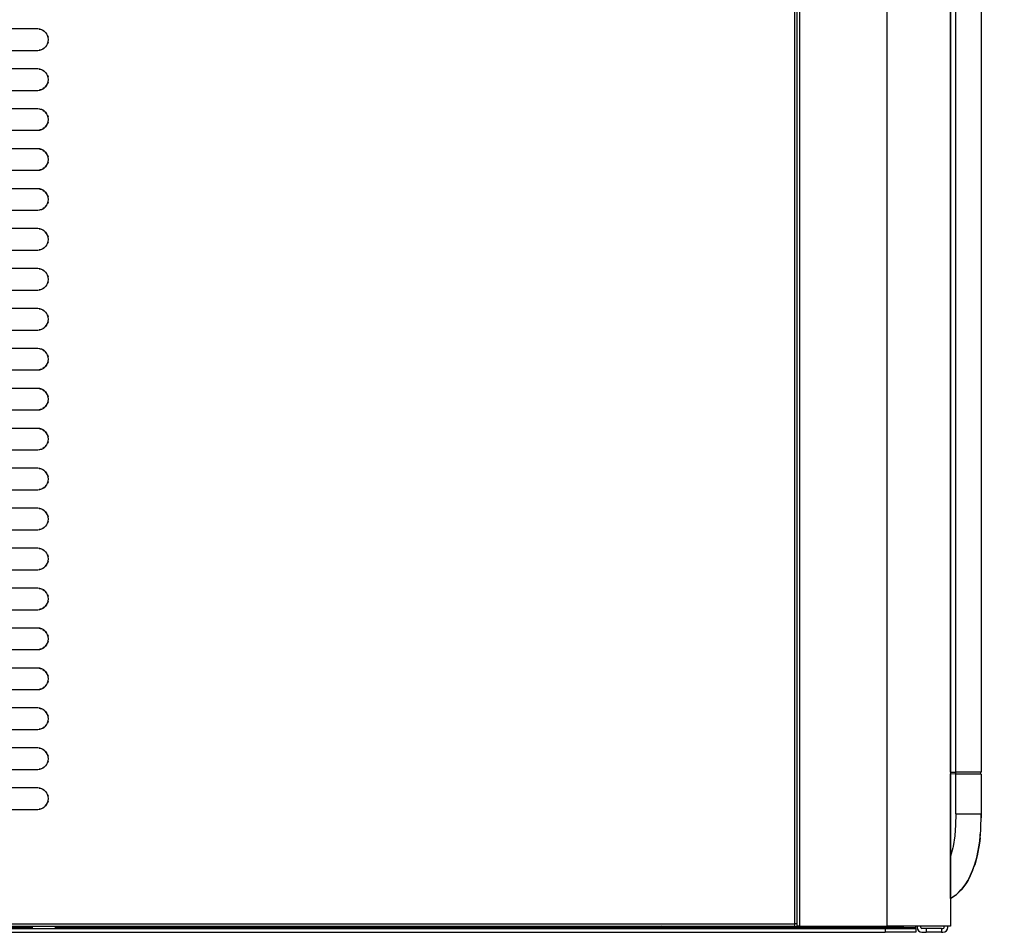
# Model space of a CAD drawing. Units: millimetres. Extents: x 152 to 1057, y -670 to 593.
# Drawn here: x 572 to 892, y -10 to 287 of the extents above; entities that cross this region are included whole.
import ezdxf

# ---------------------------------------------------------------- set-up
doc = ezdxf.new("R2010")
doc.units = ezdxf.units.MM

# ---------------------------------------------------------------- blocks, each defined once
blk = doc.blocks.new('704335_00_1_1__1', base_point=(4540.97, 8232.57))
at = {"color": 3, "linetype": 'Continuous'}
for p, q in [((4540.97, 8808.77), (4540.97, 8808.27)), ((4547.15, 8232.64), (4546.76, 8232.77)), ((4624.37, 8232.57), (4625.57, 8232.77)), ((4624.37, 8232.57), (4547.97, 8232.57))]:
    blk.add_line(p, q, dxfattribs=at)
at = {"color": 4, "linetype": 'Continuous'}
blk.add_line((4542.57, 8808.77), (4542.57, 8808.27), dxfattribs=at)
at = {"color": 3, "linetype": 'Continuous'}
blk.add_arc((4547.97, 8237.57), 5, 260.5265, 270.0002, dxfattribs=at)
blk = doc.blocks.new('722883_00__2', base_point=(4026.47, 8230.77))
at = {"color": 3, "linetype": 'Continuous'}
for p, q in [((4341.96, 8232.77), (4341.96, 8232.37)), ((4349.58, 8232.37), (4349.58, 8232.77)), ((4629.47, 8232.37), (4629.47, 8232.77)), ((4629.87, 8232.77), (4629.87, 8232.37)), ((4631.07, 8232.37), (4631.07, 8232.77)), ((4638.67, 8232.37), (4638.67, 8232.77)), ((4639.87, 8232.37), (4639.87, 8232.77)), ((4033.07, 8230.77), (4619.47, 8230.77)), ((4045.77, 8231.97), (4619.47, 8231.97)), ((4341.96, 8232.37), (4341.96, 8231.97)), ((4349.58, 8231.97), (4349.58, 8232.37)), ((4619.47, 8231.97), (4629.47, 8231.97)), ((4619.47, 8231.97), (4619.47, 8230.77)), ((4629.47, 8230.77), (4619.47, 8230.77)), ((4629.47, 8231.97), (4629.47, 8232.37)), ((4629.47, 8231.97), (4629.47, 8230.77)), ((4632.87, 8231.97), (4631.47, 8231.97)), ((4631.47, 8230.77), (4632.87, 8230.77)), ((4637.87, 8231.97), (4632.87, 8231.97)), ((4637.87, 8230.77), (4632.87, 8230.77)), ((4637.87, 8231.97), (4637.87, 8230.77)), ((4637.87, 8231.97), (4638.27, 8231.97)), ((4637.87, 8230.77), (4638.27, 8230.77))]:
    blk.add_line(p, q, dxfattribs=at)
at = {"color": 4, "linetype": 'Continuous'}
for p, q in [((4341.96, 8232.37), (4058.93, 8232.37)), ((4349.58, 8232.37), (4629.47, 8232.37)), ((4632.87, 8231.97), (4632.87, 8230.77))]:
    blk.add_line(p, q, dxfattribs=at)
at = {"color": 3, "linetype": 'Continuous'}
for centre, radius, start, end in [((4631.47, 8232.37), 1.6, 180, 270), ((4631.47, 8232.37), 0.4, 180, 270), ((4638.27, 8232.37), 0.4, 270, 0), ((4638.27, 8232.37), 1.6, 270, 0)]:
    blk.add_arc(centre, radius, start, end, dxfattribs=at)
blk = doc.blocks.new('781572_01__3', base_point=(4026.47, 8230.77))
blk.add_blockref('722883_00__2', (4026.47, 8230.77))
blk = doc.blocks.new('791173_00__4', base_point=(4026.47, 8230.77))
for name, p in [('704335_00_1_1__1', (4540.97, 8232.57)), ('781572_01__3', (4026.47, 8230.77))]:
    blk.add_blockref(name, p)
blk = doc.blocks.new('722886_00__5', base_point=(4112.32, 8270.77))
at = {"color": 3, "linetype": 'Continuous'}
for p, q in [((4344.25, 8524.71), (4344.89, 8524.55)), ((4345.42, 8524.32), (4345.9, 8524.01)), ((4346.32, 8523.62), (4346.67, 8523.17)), ((4346.94, 8522.67), (4347.13, 8522.12)), ((4347.22, 8521.56), (4347.22, 8520.99)), ((4344.89, 8518), (4344.25, 8517.83)), ((4345.9, 8518.54), (4345.42, 8518.23)), ((4346.67, 8519.38), (4346.32, 8518.93)), ((4347.13, 8520.42), (4346.94, 8519.88)), ((4344.25, 8511.71), (4344.89, 8511.55)), ((4345.42, 8511.32), (4345.9, 8511.01)), ((4346.32, 8510.62), (4346.67, 8510.17)), ((4346.94, 8509.67), (4347.13, 8509.12)), ((4347.22, 8508.56), (4347.22, 8507.99)), ((4344.89, 8505), (4344.25, 8504.83)), ((4345.9, 8505.54), (4345.42, 8505.23)), ((4346.67, 8506.38), (4346.32, 8505.93)), ((4347.13, 8507.42), (4346.94, 8506.88)), ((4344.25, 8498.71), (4344.89, 8498.55)), ((4345.42, 8498.32), (4345.9, 8498.01)), ((4346.32, 8497.62), (4346.67, 8497.17)), ((4346.94, 8496.67), (4347.13, 8496.12)), ((4347.22, 8495.56), (4347.22, 8494.99)), ((4345.9, 8492.54), (4345.42, 8492.23)), ((4346.67, 8493.38), (4346.32, 8492.93)), ((4347.13, 8494.42), (4346.94, 8493.88)), ((4344.89, 8492), (4344.25, 8491.83)), ((4344.25, 8485.71), (4344.89, 8485.55)), ((4345.42, 8485.32), (4345.9, 8485.01)), ((4346.32, 8484.62), (4346.67, 8484.17)), ((4346.94, 8483.67), (4347.13, 8483.12)), ((4347.22, 8482.56), (4347.22, 8481.99)), ((4345.9, 8479.54), (4345.42, 8479.23)), ((4346.67, 8480.38), (4346.32, 8479.93)), ((4347.13, 8481.42), (4346.94, 8480.88)), ((4344.89, 8479), (4344.25, 8478.83)), ((4344.25, 8472.71), (4344.89, 8472.55)), ((4345.42, 8472.32), (4345.9, 8472.01)), ((4346.32, 8471.62), (4346.67, 8471.17)), ((4346.94, 8470.67), (4347.13, 8470.12)), ((4345.9, 8466.54), (4345.42, 8466.23)), ((4346.67, 8467.38), (4346.32, 8466.93)), ((4347.13, 8468.42), (4346.94, 8467.88)), ((4347.22, 8469.56), (4347.22, 8468.99)), ((4344.89, 8466), (4344.25, 8465.83)), ((4344.25, 8459.71), (4344.89, 8459.55)), ((4345.42, 8459.32), (4345.9, 8459.01)), ((4346.32, 8458.62), (4346.67, 8458.17)), ((4346.94, 8457.67), (4347.13, 8457.12)), ((4346.67, 8454.38), (4346.32, 8453.93)), ((4347.13, 8455.42), (4346.94, 8454.88)), ((4347.22, 8456.56), (4347.22, 8455.99)), ((4344.89, 8453), (4344.25, 8452.83)), ((4345.9, 8453.54), (4345.42, 8453.23)), ((4344.25, 8446.71), (4344.89, 8446.55)), ((4345.42, 8446.32), (4345.9, 8446.01)), ((4346.32, 8445.62), (4346.67, 8445.17)), ((4346.94, 8444.67), (4347.13, 8444.12)), ((4346.67, 8441.38), (4346.32, 8440.93)), ((4347.13, 8442.42), (4346.94, 8441.88)), ((4347.22, 8443.56), (4347.22, 8442.99)), ((4344.89, 8440), (4344.25, 8439.83)), ((4345.9, 8440.54), (4345.42, 8440.23)), ((4344.25, 8433.71), (4344.89, 8433.55)), ((4345.42, 8433.32), (4345.9, 8433.01)), ((4346.32, 8432.62), (4346.67, 8432.17)), ((4346.94, 8431.67), (4347.13, 8431.12)), ((4346.67, 8428.38), (4346.32, 8427.93)), ((4347.13, 8429.42), (4346.94, 8428.88)), ((4347.22, 8430.56), (4347.22, 8429.99)), ((4344.89, 8427), (4344.25, 8426.83)), ((4345.9, 8427.54), (4345.42, 8427.23)), ((4344.25, 8420.71), (4344.89, 8420.55)), ((4345.42, 8420.32), (4345.9, 8420.01)), ((4346.32, 8419.62), (4346.67, 8419.17)), ((4346.94, 8418.67), (4347.13, 8418.12)), ((4346.67, 8415.38), (4346.32, 8414.93)), ((4347.13, 8416.42), (4346.94, 8415.88)), ((4347.22, 8417.56), (4347.22, 8416.99)), ((4344.89, 8414), (4344.25, 8413.83)), ((4345.9, 8414.54), (4345.42, 8414.23)), ((4344.25, 8407.71), (4344.89, 8407.55)), ((4345.42, 8407.32), (4345.9, 8407.01)), ((4346.32, 8406.62), (4346.67, 8406.17)), ((4346.94, 8405.67), (4347.13, 8405.12)), ((4347.13, 8403.42), (4346.94, 8402.88)), ((4347.22, 8404.56), (4347.22, 8403.99)), ((4344.89, 8401), (4344.25, 8400.83)), ((4345.9, 8401.54), (4345.42, 8401.23)), ((4346.67, 8402.38), (4346.32, 8401.93)), ((4344.25, 8394.71), (4344.89, 8394.55)), ((4345.42, 8394.32), (4345.9, 8394.01)), ((4346.32, 8393.62), (4346.67, 8393.17)), ((4346.94, 8392.67), (4347.13, 8392.12)), ((4347.13, 8390.42), (4346.94, 8389.88)), ((4347.22, 8391.56), (4347.22, 8390.99)), ((4344.89, 8388), (4344.25, 8387.83)), ((4345.9, 8388.54), (4345.42, 8388.23)), ((4346.67, 8389.38), (4346.32, 8388.93)), ((4344.25, 8381.71), (4344.89, 8381.55)), ((4345.42, 8381.32), (4345.9, 8381.01)), ((4346.32, 8380.62), (4346.67, 8380.17)), ((4346.94, 8379.67), (4347.13, 8379.12)), ((4347.13, 8377.42), (4346.94, 8376.88)), ((4347.22, 8378.56), (4347.22, 8377.99)), ((4344.89, 8375), (4344.25, 8374.83)), ((4345.9, 8375.54), (4345.42, 8375.23)), ((4346.67, 8376.38), (4346.32, 8375.93)), ((4344.25, 8368.71), (4344.89, 8368.55)), ((4345.42, 8368.32), (4345.9, 8368.01)), ((4346.32, 8367.62), (4346.67, 8367.17)), ((4346.94, 8366.67), (4347.13, 8366.12)), ((4347.13, 8364.42), (4346.94, 8363.88)), ((4347.22, 8365.56), (4347.22, 8364.99)), ((4344.89, 8362), (4344.25, 8361.83)), ((4345.9, 8362.54), (4345.42, 8362.23)), ((4346.67, 8363.38), (4346.32, 8362.93)), ((4344.25, 8355.71), (4344.89, 8355.55)), ((4345.42, 8355.32), (4345.9, 8355.01)), ((4346.32, 8354.62), (4346.67, 8354.17)), ((4346.94, 8353.67), (4347.13, 8353.12)), ((4347.13, 8351.42), (4346.94, 8350.88)), ((4347.22, 8352.56), (4347.22, 8351.99)), ((4344.89, 8349), (4344.25, 8348.83)), ((4345.9, 8349.54), (4345.42, 8349.23)), ((4346.67, 8350.38), (4346.32, 8349.93)), ((4344.25, 8342.71), (4344.89, 8342.55)), ((4345.42, 8342.32), (4345.9, 8342.01)), ((4346.32, 8341.62), (4346.67, 8341.17)), ((4346.94, 8340.67), (4347.13, 8340.12)), ((4347.13, 8338.42), (4346.94, 8337.88)), ((4347.22, 8339.56), (4347.22, 8338.99)), ((4344.89, 8336), (4344.25, 8335.83)), ((4345.9, 8336.54), (4345.42, 8336.23)), ((4346.67, 8337.38), (4346.32, 8336.93)), ((4344.25, 8329.71), (4344.89, 8329.55)), ((4345.42, 8329.32), (4345.9, 8329.01)), ((4346.32, 8328.62), (4346.67, 8328.17)), ((4346.94, 8327.67), (4347.13, 8327.12)), ((4347.22, 8326.56), (4347.22, 8325.99)), ((4344.89, 8323), (4344.25, 8322.83)), ((4345.9, 8323.54), (4345.42, 8323.23)), ((4346.67, 8324.38), (4346.32, 8323.93)), ((4347.13, 8325.42), (4346.94, 8324.88)), ((4344.25, 8316.71), (4344.89, 8316.55)), ((4345.42, 8316.32), (4345.9, 8316.01)), ((4346.32, 8315.62), (4346.67, 8315.17)), ((4346.94, 8314.67), (4347.13, 8314.12)), ((4347.22, 8313.56), (4347.22, 8312.99)), ((4344.89, 8310), (4344.25, 8309.83)), ((4345.9, 8310.54), (4345.42, 8310.23)), ((4346.67, 8311.38), (4346.32, 8310.93)), ((4347.13, 8312.42), (4346.94, 8311.88)), ((4344.25, 8303.71), (4344.89, 8303.55)), ((4345.42, 8303.32), (4345.9, 8303.01)), ((4346.32, 8302.62), (4346.67, 8302.17)), ((4346.94, 8301.67), (4347.13, 8301.12)), ((4347.22, 8300.56), (4347.22, 8299.99)), ((4344.89, 8297), (4344.25, 8296.83)), ((4345.9, 8297.54), (4345.42, 8297.23)), ((4346.67, 8298.38), (4346.32, 8297.93)), ((4347.13, 8299.42), (4346.94, 8298.88)), ((4344.25, 8290.71), (4344.89, 8290.55)), ((4345.42, 8290.32), (4345.9, 8290.01)), ((4346.32, 8289.62), (4346.67, 8289.17)), ((4346.94, 8288.67), (4347.13, 8288.12)), ((4347.22, 8287.56), (4347.22, 8286.99)), ((4344.89, 8284), (4344.25, 8283.83)), ((4345.9, 8284.54), (4345.42, 8284.23)), ((4346.67, 8285.38), (4346.32, 8284.93)), ((4347.13, 8286.42), (4346.94, 8285.88)), ((4344.25, 8277.71), (4344.89, 8277.55)), ((4345.42, 8277.32), (4345.9, 8277.01)), ((4346.32, 8276.62), (4346.67, 8276.17)), ((4346.94, 8275.67), (4347.13, 8275.12)), ((4347.22, 8274.56), (4347.22, 8273.99)), ((4345.9, 8271.54), (4345.42, 8271.23)), ((4346.67, 8272.38), (4346.32, 8271.93)), ((4347.13, 8273.42), (4346.94, 8272.88)), ((4344.89, 8271), (4344.25, 8270.83))]:
    blk.add_line(p, q, dxfattribs=at)
blk = doc.blocks.new('726087_01__7', base_point=(4590.77, 8232.77))
at = {"color": 3, "linetype": 'Continuous'}
for p, q in [((4590.77, 8807.78), (4590.77, 8232.77)), ((4640.77, 8806.77), (4640.77, 8233.57)), ((4591.57, 8232.77), (4590.77, 8232.77)), ((4591.57, 8232.77), (4620.07, 8232.77)), ((4640.77, 8232.77), (4620.07, 8232.77)), ((4640.77, 8233.57), (4640.77, 8232.77))]:
    blk.add_line(p, q, dxfattribs=at)
at = {"color": 4, "linetype": 'Continuous'}
for p, q in [((4591.57, 8807.09), (4591.57, 8232.77)), ((4620.07, 8806.77), (4620.07, 8232.77))]:
    blk.add_line(p, q, dxfattribs=at)
blk = doc.blocks.new('781573_09__8', base_point=(4590.77, 8232.77))
blk.add_blockref('726087_01__7', (4590.77, 8232.77))
blk = doc.blocks.new('661178_01_prt_1_1__9', base_point=(4640.77, 8241.73))
at = {"color": 3, "linetype": 'Continuous'}
for p, q in [((4640.77, 8598.62), (4640.77, 8588.62)), ((4640.77, 8598.62), (4641, 8598.62)), ((4641.4, 8598.56), (4641.51, 8598.52)), ((4640.77, 8588.62), (4640.77, 8560.07)), ((4640.77, 8560.07), (4640.77, 8559.57)), ((4642.4, 8560.06), (4640.77, 8560.07)), ((4640.77, 8282.84), (4640.77, 8559.57)), ((4642.86, 8560.05), (4642.4, 8560.06)), ((4642.86, 8560.05), (4643.34, 8560.05)), ((4643.34, 8560.05), (4644.87, 8560.03)), ((4650.6, 8559.84), (4650.66, 8559.77)), ((4650.66, 8559.77), (4650.71, 8559.68)), ((4650.75, 8559.49), (4650.75, 8559.09)), ((4650.75, 8559.09), (4650.76, 8558.56)), ((4650.76, 8558.56), (4650.75, 8559.09)), ((4650.76, 8558.56), (4650.77, 8555.75)), ((4650.77, 8555.75), (4650.76, 8558.56)), ((4650.76, 8558.44), (4650.76, 8558.35)), ((4650.76, 8558.35), (4650.76, 8558.17)), ((4650.76, 8557.38), (4650.77, 8557.21)), ((4650.77, 8556.82), (4650.77, 8557.21)), ((4650.77, 8556.66), (4650.77, 8556.82)), ((4650.77, 8556.38), (4650.77, 8556.66)), ((4650.77, 8555.75), (4650.77, 8556.38)), ((4650.77, 8555.75), (4650.77, 8282.92)), ((4640.77, 8282.84), (4642.51, 8282.85)), ((4640.77, 8282.84), (4640.77, 8282.3)), ((4640.77, 8255.54), (4640.77, 8282.3)), ((4642.51, 8282.29), (4640.77, 8282.3)), ((4650.77, 8282.92), (4642.51, 8282.85)), ((4650.77, 8282.22), (4642.51, 8282.29)), ((4650.47, 8282.92), (4650.47, 8282.22)), ((4650.77, 8282.22), (4650.77, 8269.31)), ((4650.6, 8263.96), (4650.77, 8269.31)), ((4650.65, 8265.43), (4650.76, 8268.07)), ((4650.77, 8269.14), (4650.76, 8268.07)), ((4650.77, 8269.25), (4650.77, 8269.14)), ((4650.27, 8260.5), (4650.56, 8263.4)), ((4650.27, 8260.5), (4650.37, 8261.56)), ((4650.37, 8261.56), (4650.27, 8260.5)), ((4650.37, 8261.56), (4650.6, 8263.96)), ((4650.43, 8262.15), (4650.56, 8263.4)), ((4650.56, 8263.4), (4650.57, 8263.63)), ((4649.45, 8255.63), (4650.18, 8259.83)), ((4650.18, 8259.83), (4649.45, 8255.63)), ((4649.96, 8258.53), (4650.11, 8259.26)), ((4650.11, 8259.26), (4650.17, 8259.72)), ((4650.17, 8259.72), (4650.19, 8259.91)), ((4650.18, 8259.83), (4650.27, 8260.5)), ((4650.18, 8259.83), (4650.27, 8260.5)), ((4650.27, 8260.5), (4650.18, 8259.83)), ((4640.77, 8241.73), (4640.77, 8255.54)), ((4648.73, 8253.09), (4649.45, 8255.63)), ((4649.45, 8255.63), (4648.73, 8253.09)), ((4647.52, 8249.79), (4648.5, 8252.31)), ((4648.22, 8251.61), (4648.37, 8252.04)), ((4648.37, 8252.04), (4648.73, 8253.09)), ((4648.73, 8253.09), (4648.37, 8252.04)), ((4648.5, 8252.31), (4649.01, 8253.98)), ((4648.6, 8252.66), (4648.66, 8252.8)), ((4648.66, 8252.8), (4649.01, 8253.98)), ((4649.01, 8253.98), (4649.08, 8254.32)), ((4646.74, 8248.16), (4647.91, 8250.89)), ((4647.91, 8250.89), (4646.74, 8248.16)), ((4647.16, 8249.14), (4647.52, 8249.79)), ((4647.91, 8250.89), (4648.22, 8251.61)), ((4644.39, 8244.82), (4645.7, 8246.5)), ((4645.7, 8246.5), (4644.39, 8244.82)), ((4645.12, 8245.75), (4645.51, 8246.23)), ((4645.51, 8246.23), (4645.7, 8246.5)), ((4645.65, 8246.43), (4645.7, 8246.5)), ((4645.7, 8246.5), (4646.48, 8247.7)), ((4646.48, 8247.7), (4645.7, 8246.5)), ((4646.48, 8247.7), (4646.74, 8248.16)), ((4646.74, 8248.16), (4646.48, 8247.7)), ((4640.77, 8241.73), (4642.66, 8243.08)), ((4640.77, 8241.73), (4642.32, 8242.81)), ((4642.32, 8242.81), (4642.47, 8242.94)), ((4642.66, 8243.08), (4643.83, 8244.26)), ((4643.02, 8243.44), (4643.76, 8244.11)), ((4643.76, 8244.11), (4644.12, 8244.54)), ((4643.83, 8244.26), (4644.39, 8244.82)), ((4644.39, 8244.82), (4643.83, 8244.26))]:
    blk.add_line(p, q, dxfattribs=at)
at = {"color": 4, "linetype": 'Continuous'}
for p, q in [((4641, 8588.62), (4641, 8598.62)), ((4641, 8588.62), (4640.77, 8588.62)), ((4641, 8568.71), (4641, 8588.62)), ((4641.34, 8588.62), (4641, 8588.62)), ((4640.77, 8559.57), (4642.48, 8559.56)), ((4642.48, 8559.56), (4642.5, 8556.71)), ((4642.48, 8559.56), (4648.56, 8559.51)), ((4648.56, 8559.51), (4650.75, 8559.49)), ((4642.5, 8556.71), (4642.51, 8555.75)), ((4642.51, 8282.85), (4642.51, 8555.75)), ((4650.77, 8555.75), (4642.51, 8555.75)), ((4642.51, 8282.29), (4642.51, 8282.85)), ((4642.51, 8269.31), (4642.51, 8282.29)), ((4642.51, 8269.31), (4642.42, 8265.71)), ((4642.51, 8269.31), (4650.77, 8269.31)), ((4642.42, 8265.71), (4642.14, 8262.17)), ((4642.14, 8262.17), (4641.61, 8258.74)), ((4641.61, 8258.74), (4641.5, 8258.23)), ((4641.5, 8258.23), (4640.77, 8255.54))]:
    blk.add_line(p, q, dxfattribs=at)
at = {"color": 3, "linetype": 'Continuous'}
for centre, radius, start, end in [((4640.98, 8597.12), 1.5, 73.643, 89.0052), ((4650.25, 8559.49), 0.5, 0.7494, 89.4999)]:
    blk.add_arc(centre, radius, start, end, dxfattribs=at)
at = {"color": 4, "linetype": 'Continuous'}
blk.add_spline([(4642.48, 8559.56), (4642.48, 8559.69), (4642.47, 8559.81), (4642.46, 8559.91), (4642.43, 8560), (4642.4, 8560.05), (4642.4, 8560.06)], degree=3, dxfattribs=at)
blk = doc.blocks.new('726087_00__10', base_point=(4590.77, 8232.77))
at = {"color": 3, "linetype": 'Continuous'}
for p, q in [((4590.77, 8807.78), (4590.77, 8232.77)), ((4640.77, 8806.77), (4640.77, 8233.57)), ((4591.57, 8232.77), (4590.77, 8232.77)), ((4591.57, 8232.77), (4620.07, 8232.77)), ((4640.77, 8232.77), (4620.07, 8232.77)), ((4640.77, 8233.57), (4640.77, 8232.77))]:
    blk.add_line(p, q, dxfattribs=at)
at = {"color": 4, "linetype": 'Continuous'}
for p, q in [((4591.57, 8807.09), (4591.57, 8232.77)), ((4620.07, 8806.77), (4620.07, 8232.77))]:
    blk.add_line(p, q, dxfattribs=at)
blk = doc.blocks.new('661179_01_prt_1_1__11', base_point=(4640.86, 8559.3))
at = {"color": 3, "linetype": 'Continuous'}
for p, q in [((4641.58, 8602.86), (4641.22, 8581.76)), ((4641.58, 8602.86), (4643.26, 8601.02)), ((4643.26, 8601.02), (4641.58, 8602.86)), ((4643.26, 8601.02), (4644.77, 8598.78)), ((4644.77, 8598.78), (4643.26, 8601.02)), ((4644.77, 8598.78), (4645.48, 8597.38)), ((4645.48, 8597.38), (4644.77, 8598.78)), ((4645.48, 8597.38), (4646.3, 8595.54)), ((4646.3, 8595.54), (4645.48, 8597.38)), ((4646.3, 8595.54), (4646.57, 8594.83)), ((4646.57, 8594.83), (4646.3, 8595.54)), ((4646.57, 8594.83), (4647.82, 8590.88)), ((4647.82, 8590.88), (4646.57, 8594.83)), ((4647.82, 8590.88), (4648.12, 8589.7)), ((4648.12, 8589.7), (4647.82, 8590.88)), ((4648.12, 8589.7), (4649.17, 8584.52)), ((4649.17, 8584.52), (4648.12, 8589.7)), ((4648.67, 8587), (4649.08, 8585.96)), ((4649.08, 8585.96), (4648.67, 8587)), ((4649.21, 8585.74), (4649.08, 8585.96)), ((4649.62, 8585.24), (4649.21, 8585.74)), ((4649.9, 8584.9), (4649.62, 8585.24)), ((4649.17, 8584.52), (4649.36, 8583.35)), ((4649.36, 8583.35), (4649.17, 8584.52)), ((4649.36, 8583.35), (4649.71, 8580.84)), ((4649.71, 8580.84), (4649.36, 8583.35)), ((4650.32, 8584.66), (4649.9, 8584.9)), ((4651.05, 8584.22), (4650.32, 8584.66)), ((4651.71, 8584.03), (4651.05, 8584.22)), ((4652.37, 8584.01), (4651.71, 8584.03)), ((4652.37, 8584.01), (4657.28, 8583.82)), ((4657.28, 8583.82), (4657.59, 8583.79)), ((4657.59, 8583.79), (4657.69, 8583.73)), ((4657.69, 8583.73), (4657.99, 8583.53)), ((4657.99, 8583.53), (4658.06, 8583.39)), ((4658.06, 8583.39), (4658.22, 8583.12)), ((4658.22, 8583.12), (4658.24, 8582.97)), ((4658.24, 8582.97), (4658.25, 8582.8)), ((4658.25, 8582.61), (4658.25, 8582.8)), ((4640.87, 8560.57), (4641.22, 8581.76)), ((4649.71, 8580.84), (4650.27, 8575.31)), ((4650.44, 8573.02), (4649.71, 8580.84)), ((4649.9, 8578.98), (4649.94, 8578.63)), ((4649.94, 8578.63), (4650.01, 8577.86)), ((4650.27, 8575.31), (4650.44, 8573.02)), ((4650.44, 8573.02), (4650.56, 8570.83)), ((4650.56, 8570.83), (4650.44, 8573.02)), ((4650.56, 8570.83), (4650.64, 8569.2)), ((4650.64, 8569.2), (4650.56, 8570.83)), ((4650.64, 8569.2), (4650.82, 8560.41)), ((4650.82, 8560.41), (4650.64, 8569.2)), ((4657.76, 8567.75), (4658.03, 8569.91)), ((4658.03, 8569.91), (4658.05, 8571.34)), ((4658.03, 8569.64), (4658.05, 8571.07)), ((4650.66, 8568.37), (4650.68, 8567.79)), ((4650.68, 8567.79), (4650.72, 8566.57)), ((4650.72, 8566.57), (4650.8, 8561.24)), ((4650.74, 8565.66), (4650.73, 8566.09)), ((4657.02, 8565.7), (4657.2, 8566.1)), ((4657.2, 8566.1), (4657.54, 8566.97)), ((4657.2, 8565.82), (4657.33, 8566.12)), ((4657.33, 8566.12), (4657.49, 8566.55)), ((4657.49, 8566.55), (4657.84, 8567.84)), ((4657.54, 8566.97), (4657.76, 8567.75)), ((4650.8, 8562.88), (4650.74, 8565.66)), ((4650.81, 8560.88), (4650.8, 8562.88)), ((4654.33, 8562.31), (4654.98, 8562.89)), ((4654.97, 8562.61), (4655.43, 8563.08)), ((4654.98, 8562.89), (4655.86, 8563.86)), ((4655.43, 8563.08), (4656.02, 8563.79)), ((4655.86, 8563.86), (4656.2, 8564.31)), ((4656.02, 8563.79), (4656.51, 8564.51)), ((4656.2, 8564.31), (4657.02, 8565.7)), ((4656.51, 8564.51), (4657.2, 8565.82)), ((4640.87, 8560.57), (4640.86, 8560.07)), ((4650.73, 8560), (4650.59, 8559.86)), ((4650.59, 8559.86), (4650.73, 8560)), ((4650.82, 8560.1), (4650.73, 8560)), ((4650.73, 8560), (4650.82, 8560.1)), ((4650.77, 8560.23), (4650.82, 8560.41)), ((4650.82, 8560.1), (4650.77, 8560.23)), ((4650.77, 8560.23), (4650.82, 8560.1)), ((4650.82, 8560.1), (4650.77, 8560.23)), ((4650.8, 8559.96), (4650.82, 8560.1)), ((4651.1, 8559.41), (4654.33, 8562.03)), ((4651.1, 8559.7), (4652.92, 8561.17)), ((4652.92, 8561.17), (4654.33, 8562.31)), ((4654.33, 8562.03), (4654.88, 8562.52)), ((4654.88, 8562.52), (4654.97, 8562.61))]:
    blk.add_line(p, q, dxfattribs=at)
at = {"color": 4, "linetype": 'Continuous'}
for p, q in [((4652.42, 8583.86), (4652.37, 8584.01)), ((4652.54, 8583.4), (4652.42, 8583.86)), ((4652.85, 8582.17), (4652.54, 8583.4)), ((4653.26, 8580.32), (4652.85, 8582.17)), ((4658.24, 8582.29), (4658.24, 8582.11)), ((4641.22, 8581.76), (4641.52, 8579.66)), ((4641.52, 8579.66), (4641.86, 8576.54)), ((4653.67, 8578.01), (4653.26, 8580.32)), ((4641.86, 8576.54), (4642.26, 8571.25)), ((4653.93, 8576.25), (4653.67, 8578.01)), ((4654.05, 8575.32), (4653.93, 8576.25)), ((4654.27, 8573.39), (4654.05, 8575.32)), ((4654.45, 8571.41), (4654.27, 8573.39)), ((4642.26, 8571.25), (4642.32, 8570.12)), ((4642.32, 8570.12), (4642.48, 8565.92)), ((4650.67, 8571.21), (4650.52, 8571.22)), ((4651.16, 8571.23), (4650.67, 8571.21)), ((4654.45, 8571.41), (4651.16, 8571.23)), ((4657.07, 8571.36), (4654.45, 8571.41)), ((4654.54, 8569.56), (4654.45, 8571.41)), ((4654.61, 8567.72), (4654.54, 8569.56)), ((4657.05, 8569.93), (4657.07, 8571.36)), ((4658.03, 8569.64), (4657.75, 8567.48)), ((4657.84, 8567.84), (4658.03, 8569.64)), ((4658.03, 8569.91), (4657.97, 8568.99)), ((4658.05, 8571.34), (4658.03, 8569.91)), ((4658.05, 8571.07), (4658.03, 8569.64)), ((4642.48, 8565.92), (4642.56, 8560.55)), ((4654.67, 8565.87), (4654.61, 8567.72)), ((4654.71, 8564.03), (4654.67, 8565.87)), ((4657.15, 8565.97), (4656.52, 8564.79)), ((4657.2, 8566.1), (4657.15, 8565.97)), ((4657.61, 8566.93), (4657.2, 8565.82)), ((4657.33, 8566.4), (4657.2, 8566.1)), ((4657.84, 8568.12), (4657.33, 8566.4)), ((4657.75, 8567.48), (4657.61, 8566.93)), ((4657.97, 8568.99), (4657.84, 8568.12)), ((4653.92, 8563.1), (4650.96, 8560.1)), ((4654.33, 8563.54), (4653.92, 8563.1)), ((4654.06, 8562.9), (4653.92, 8563.1)), ((4654.12, 8562.81), (4654.06, 8562.9)), ((4654.19, 8562.7), (4654.12, 8562.81)), ((4654.28, 8562.54), (4654.19, 8562.7)), ((4654.71, 8564.03), (4654.33, 8563.54)), ((4654.88, 8562.79), (4654.33, 8562.31)), ((4654.98, 8562.89), (4654.88, 8562.79)), ((4655.86, 8563.58), (4654.97, 8562.61)), ((4655.43, 8563.35), (4654.98, 8562.89)), ((4656.52, 8564.79), (4655.43, 8563.35)), ((4656.34, 8564.24), (4655.86, 8563.58)), ((4657.02, 8565.43), (4656.34, 8564.24)), ((4657.2, 8565.82), (4657.02, 8565.43)), ((4640.86, 8560.07), (4642.46, 8560.05)), ((4642.56, 8560.55), (4640.87, 8560.57)), ((4646.66, 8560.52), (4642.56, 8560.55)), ((4650.48, 8560.47), (4646.66, 8560.52)), ((4650.82, 8560.41), (4650.48, 8560.47)), ((4650.67, 8559.75), (4650.73, 8559.83)), ((4650.73, 8559.83), (4650.8, 8559.96)), ((4650.74, 8559.68), (4650.88, 8559.82)), ((4650.96, 8560.1), (4650.82, 8560.1)), ((4650.88, 8559.82), (4650.94, 8559.96)), ((4650.94, 8559.96), (4650.96, 8560.1)), ((4651.13, 8559.88), (4650.96, 8560.1)), ((4651.06, 8559.48), (4650.98, 8559.53)), ((4654.33, 8562.31), (4651.1, 8559.7)), ((4652.92, 8560.89), (4651.1, 8559.41)), ((4651.1, 8559.7), (4651.13, 8559.88)), ((4652.79, 8561.06), (4652.84, 8561)), ((4654.33, 8562.03), (4652.92, 8560.89)), ((4654.28, 8562.1), (4654.2, 8562.21)), ((4654.31, 8562.48), (4654.28, 8562.54)), ((4654.33, 8562.31), (4654.31, 8562.48)), ((4654.97, 8562.61), (4654.33, 8562.03))]:
    blk.add_line(p, q, dxfattribs=at)
at = {"color": 3, "linetype": 'Continuous'}
for points in [[(4649.08, 8585.96), (4649.69, 8585.17), (4650.48, 8584.56), (4651.39, 8584.17), (4652.37, 8584.01)], [(4658.24, 8582.97), (4658.18, 8583.2), (4658.08, 8583.4), (4657.92, 8583.58), (4657.73, 8583.72), (4657.51, 8583.8), (4657.28, 8583.82)], [(4658.05, 8571.07), (4658.09, 8573.31), (4658.13, 8575.48), (4658.16, 8577.47), (4658.19, 8579.21), (4658.21, 8580.64), (4658.23, 8581.71), (4658.24, 8582.21), (4658.25, 8582.61)], [(4658.24, 8582.29), (4658.23, 8581.95), (4658.23, 8581.47), (4658.21, 8580.46), (4658.19, 8579.1), (4658.16, 8577.44), (4658.13, 8575.54), (4658.09, 8573.48), (4658.05, 8571.34)], [(4650.78, 8559.59), (4650.95, 8559.62), (4651.1, 8559.7)], [(4650.8, 8560.32), (4650.81, 8560.37), (4650.82, 8560.41)], [(4650.78, 8559.3), (4650.95, 8559.33), (4651.1, 8559.41)]]:
    blk.add_spline(points, degree=3, dxfattribs=at)
at = {"color": 4, "linetype": 'Continuous'}
for points in [[(4657.28, 8583.82), (4657.28, 8583.62), (4657.27, 8583.24), (4657.26, 8582.66), (4657.25, 8581.91), (4657.23, 8580.99), (4657.22, 8579.92), (4657.18, 8578.06), (4657.15, 8575.97), (4657.11, 8573.71), (4657.07, 8571.36)], [(4658.25, 8582.8), (4658.25, 8582.63), (4658.24, 8582.27), (4658.23, 8581.74), (4658.22, 8581.05), (4658.2, 8580.2), (4658.19, 8579.21), (4658.16, 8577.48), (4658.13, 8575.54), (4658.09, 8573.48), (4658.05, 8571.34)], [(4658.05, 8571.07), (4658.09, 8573.21), (4658.12, 8575.27), (4658.15, 8577.17), (4658.18, 8578.84), (4658.21, 8580.22), (4658.22, 8581.26), (4658.23, 8581.76), (4658.24, 8582.11)], [(4654.71, 8564.03), (4655.69, 8565.32), (4656.42, 8566.77), (4656.87, 8568.32), (4657.05, 8569.93)], [(4658.03, 8569.91), (4658.02, 8569.91), (4657.92, 8569.91), (4657.75, 8569.92), (4657.54, 8569.92), (4657.3, 8569.93), (4657.05, 8569.93)], [(4658.05, 8571.34), (4658.04, 8571.34), (4657.95, 8571.35), (4657.77, 8571.35), (4657.56, 8571.36), (4657.33, 8571.36), (4657.07, 8571.36)], [(4655.43, 8563.35), (4655.42, 8563.36), (4655.35, 8563.43), (4655.23, 8563.55), (4655.07, 8563.7), (4654.9, 8563.86), (4654.71, 8564.03)], [(4642.46, 8560.05), (4642.47, 8560.06), (4642.49, 8560.11), (4642.53, 8560.2), (4642.54, 8560.3), (4642.55, 8560.43), (4642.56, 8560.55)], [(4650.32, 8559.96), (4650.07, 8559.97), (4649.74, 8559.98), (4649.04, 8559.99), (4648.09, 8560), (4646.92, 8560.01), (4645.56, 8560.03), (4644.06, 8560.04), (4642.46, 8560.05)], [(4650.39, 8559.97), (4650.52, 8560.01), (4650.64, 8560.08), (4650.74, 8560.19), (4650.8, 8560.32)], [(4650.78, 8559.59), (4650.95, 8559.62), (4651.1, 8559.7)], [(4652.92, 8560.89), (4652.88, 8560.95), (4652.84, 8561)], [(4654.33, 8562.03), (4654.32, 8562.04), (4654.28, 8562.1)], [(4650.78, 8559.3), (4650.95, 8559.33), (4651.1, 8559.41)]]:
    blk.add_spline(points, degree=3, dxfattribs=at)
blk = doc.blocks.new('781573_08__12', base_point=(4590.77, 8232.77))
for name, p in [('726087_00__10', (4590.77, 8232.77)), ('661179_01_prt_1_1__11', (4640.86, 8559.3)), ('661178_01_prt_1_1__9', (4640.77, 8241.73))]:
    blk.add_blockref(name, p)
blk = doc.blocks.new('722864_00_1_1__13', base_point=(4045.77, 8232.77))
at = {"color": 4, "linetype": 'Continuous'}
for p in [(4589.97, 8807.47), (4047.57, 8233.57)]:
    blk.add_line(p, (4589.97, 8233.57), dxfattribs=at)
at = {"color": 3, "linetype": 'Continuous'}
for p, q in [((4590.77, 8807.47), (4590.77, 8233.57)), ((4343.77, 8524.77), (4285.77, 8524.77)), ((4285.77, 8517.77), (4343.77, 8517.77)), ((4343.77, 8511.77), (4285.77, 8511.77)), ((4285.77, 8504.77), (4343.77, 8504.77)), ((4343.77, 8498.77), (4285.77, 8498.77)), ((4285.77, 8491.77), (4343.77, 8491.77)), ((4343.77, 8485.77), (4285.77, 8485.77)), ((4285.77, 8478.77), (4343.77, 8478.77)), ((4343.77, 8472.77), (4285.77, 8472.77)), ((4285.77, 8465.77), (4343.77, 8465.77)), ((4343.77, 8459.77), (4285.77, 8459.77)), ((4285.77, 8452.77), (4343.77, 8452.77)), ((4343.77, 8446.77), (4285.77, 8446.77)), ((4285.77, 8439.77), (4343.77, 8439.77)), ((4343.77, 8433.77), (4285.77, 8433.77)), ((4285.77, 8426.77), (4343.77, 8426.77)), ((4343.77, 8420.77), (4285.77, 8420.77)), ((4285.77, 8413.77), (4343.77, 8413.77)), ((4343.77, 8407.77), (4285.77, 8407.77)), ((4285.77, 8400.77), (4343.77, 8400.77)), ((4343.77, 8394.77), (4285.77, 8394.77)), ((4285.77, 8387.77), (4343.77, 8387.77)), ((4343.77, 8381.77), (4285.77, 8381.77)), ((4285.77, 8374.77), (4343.77, 8374.77)), ((4343.77, 8368.77), (4285.77, 8368.77)), ((4285.77, 8361.77), (4343.77, 8361.77)), ((4343.77, 8355.77), (4285.77, 8355.77)), ((4285.77, 8348.77), (4343.77, 8348.77)), ((4343.77, 8342.77), (4285.77, 8342.77)), ((4285.77, 8335.77), (4343.77, 8335.77)), ((4343.77, 8329.77), (4285.77, 8329.77)), ((4285.77, 8322.77), (4343.77, 8322.77)), ((4343.77, 8316.77), (4285.77, 8316.77)), ((4285.77, 8309.77), (4343.77, 8309.77)), ((4343.77, 8303.77), (4285.77, 8303.77)), ((4285.77, 8296.77), (4343.77, 8296.77)), ((4343.77, 8290.77), (4285.77, 8290.77)), ((4285.77, 8283.77), (4343.77, 8283.77)), ((4343.77, 8277.77), (4285.77, 8277.77)), ((4285.77, 8270.77), (4343.77, 8270.77)), ((4047.57, 8232.77), (4589.97, 8232.77)), ((4589.97, 8233.57), (4589.97, 8232.77)), ((4590.77, 8233.57), (4589.97, 8233.57))]:
    blk.add_line(p, q, dxfattribs=at)
for centre in [(4343.77, 8521.27), (4343.77, 8508.27), (4343.77, 8495.27), (4343.77, 8482.27), (4343.77, 8469.27), (4343.77, 8456.27), (4343.77, 8443.27), (4343.77, 8430.27), (4343.77, 8417.27), (4343.77, 8404.27), (4343.77, 8391.27), (4343.77, 8378.27), (4343.77, 8365.27), (4343.77, 8352.27), (4343.77, 8339.27), (4343.77, 8326.27), (4343.77, 8313.27), (4343.77, 8300.27), (4343.77, 8287.27), (4343.77, 8274.27)]:
    blk.add_arc(centre, 3.5, 270, 90, dxfattribs=at)
blk = doc.blocks.new('MXF-428__19', base_point=(4024.77, 8230.77))
for name, p in [('791173_00__4', (4026.47, 8230.77)), ('722864_00_1_1__13', (4045.77, 8232.77)), ('781573_09__8', (4590.77, 8232.77)), ('781573_08__12', (4590.77, 8232.77)), ('722886_00__5', (4112.32, 8270.77))]:
    blk.add_blockref(name, p)
blk = doc.blocks.new('A_Sinistra2', base_point=(4350.57, 8029.32))
blk.add_blockref('MXF-428__19', (4024.77, 8230.77))

msp = doc.modelspace()

# ---------------------------------------------------------------- block references
msp.add_blockref('A_Sinistra2', (584.36, -211.45))

doc.saveas('drawing.dxf')
